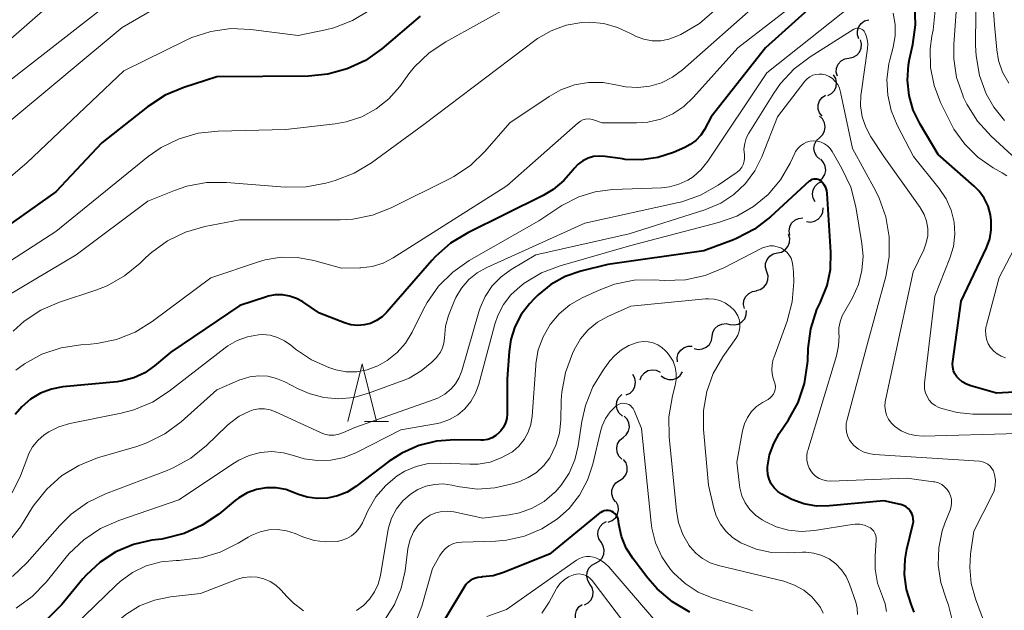
# Model space of a CAD drawing. Units: metres. Extents: x -64000 to -62000, y 21000 to 22500.
# Drawn here: x -63096 to -63011, y 21366 to 21417 of the extents above; entities that cross this region are included whole.
import ezdxf

# ---------------------------------------------------------------- set-up
doc = ezdxf.new("R2010")
doc.units = ezdxf.units.M
for name, color, linetype, lineweight in [('510200_細流', 7, 'Continuous', 30), ('633200_針葉樹林', 7, 'Continuous', 13), ('710100_等高線(計曲線)', 7, 'Continuous', 40), ('710200_等高線(主曲線)', 7, 'Continuous', 13)]:
    doc.layers.add(name, color=color, linetype=linetype, lineweight=lineweight)

msp = doc.modelspace()

# ---------------------------------------------------------------- linework, layer by layer
at = {"layer": '510200_細流', "linetype": 'Continuous', "lineweight": 30, "flags": 128}
for points in [[(-63023.182, 21415.77), (-63023.306, 21416.115), (-63023.312, 21416.482), (-63023.2, 21416.832), (-63022.981, 21417.127), (-63022.681, 21417.337), (-63022.328, 21417.439)], [(-63024.052, 21414.109), (-63023.691, 21414.178), (-63023.372, 21414.36), (-63023.128, 21414.634), (-63022.985, 21414.973), (-63022.957, 21415.338), (-63023.049, 21415.694)], [(-63025.054, 21412.525), (-63025.146, 21412.88), (-63025.118, 21413.246), (-63024.975, 21413.585), (-63024.731, 21413.858), (-63024.412, 21414.04), (-63024.052, 21414.109)], [(-63025.895, 21410.859), (-63025.568, 21411.027), (-63025.313, 21411.291), (-63025.156, 21411.622), (-63025.114, 21411.988), (-63025.19, 21412.346), (-63025.378, 21412.662)], [(-63026.368, 21409.047), (-63026.593, 21409.337), (-63026.712, 21409.684), (-63026.715, 21410.052), (-63026.599, 21410.4), (-63026.378, 21410.693), (-63026.074, 21410.899)], [(-63026.596, 21407.19), (-63026.331, 21407.444), (-63026.162, 21407.769), (-63026.105, 21408.132), (-63026.168, 21408.494), (-63026.343, 21408.817), (-63026.614, 21409.065)], [(-63026.579, 21405.315), (-63026.849, 21405.564), (-63027.024, 21405.886), (-63027.088, 21406.249), (-63027.031, 21406.611), (-63026.862, 21406.937), (-63026.596, 21407.19)], [(-63026.635, 21403.443), (-63026.35, 21403.674), (-63026.155, 21403.984), (-63026.069, 21404.341), (-63026.102, 21404.708), (-63026.25, 21405.043), (-63026.5, 21405.313)], [(-63026.976, 21401.606), (-63027.153, 21401.927), (-63027.217, 21402.288), (-63027.162, 21402.652), (-63026.994, 21402.978), (-63026.73, 21403.233), (-63026.398, 21403.389)], [(-63027.75, 21399.911), (-63027.387, 21399.862), (-63027.027, 21399.934), (-63026.708, 21400.116), (-63026.465, 21400.392), (-63026.323, 21400.73), (-63026.297, 21401.097)], [(-63029.191, 21398.715), (-63029.255, 21399.077), (-63029.197, 21399.439), (-63029.027, 21399.765), (-63028.761, 21400.018), (-63028.429, 21400.174), (-63028.064, 21400.213)], [(-63030.256, 21397.175), (-63029.897, 21397.254), (-63029.585, 21397.446), (-63029.349, 21397.727), (-63029.216, 21398.07), (-63029.199, 21398.436), (-63029.302, 21398.789)], [(-63031.188, 21395.548), (-63031.298, 21395.898), (-63031.288, 21396.265), (-63031.162, 21396.61), (-63030.932, 21396.896), (-63030.623, 21397.094), (-63030.266, 21397.18)], [(-63032.11, 21393.915), (-63031.753, 21394.002), (-63031.444, 21394.199), (-63031.214, 21394.485), (-63031.088, 21394.831), (-63031.078, 21395.197), (-63031.188, 21395.548)], [(-63033.13, 21392.343), (-63033.21, 21392.701), (-63033.17, 21393.066), (-63033.016, 21393.4), (-63032.763, 21393.666), (-63032.438, 21393.837), (-63032.076, 21393.894)], [(-63034.391, 21390.97), (-63034.027, 21390.925), (-63033.668, 21390.999), (-63033.351, 21391.185), (-63033.11, 21391.463), (-63032.971, 21391.802), (-63032.949, 21392.169)], [(-63035.942, 21389.918), (-63035.88, 21390.28), (-63035.704, 21390.602), (-63035.434, 21390.852), (-63035.099, 21391.002), (-63034.734, 21391.036), (-63034.377, 21390.951)], [(-63037.507, 21388.886), (-63037.15, 21388.8), (-63036.784, 21388.835), (-63036.449, 21388.984), (-63036.179, 21389.234), (-63036.004, 21389.556), (-63035.942, 21389.918)], [(-63038.963, 21387.715), (-63038.982, 21388.082), (-63038.882, 21388.434), (-63038.673, 21388.737), (-63038.379, 21388.956), (-63038.03, 21389.071), (-63037.663, 21389.065)], [(-63043.41, 21384.838), (-63043.08, 21384.997), (-63042.818, 21385.254), (-63042.653, 21385.582), (-63042.601, 21385.946), (-63042.668, 21386.307), (-63042.848, 21386.626)], [(-63042.208, 21386.142), (-63042.072, 21386.483), (-63041.833, 21386.761), (-63041.517, 21386.95), (-63041.158, 21387.026), (-63040.794, 21386.984), (-63040.462, 21386.826)], [(-63040.372, 21386.508), (-63040.077, 21386.289), (-63039.727, 21386.178), (-63039.36, 21386.184), (-63039.014, 21386.308), (-63038.726, 21386.535), (-63038.527, 21386.844)], [(-63043.737, 21383.006), (-63044.013, 21383.248), (-63044.195, 21383.567), (-63044.267, 21383.928), (-63044.218, 21384.291), (-63044.057, 21384.621), (-63043.797, 21384.88)], [(-63043.687, 21381.132), (-63043.405, 21381.368), (-63043.215, 21381.681), (-63043.134, 21382.039), (-63043.174, 21382.405), (-63043.327, 21382.738), (-63043.58, 21383.004)], [(-63043.793, 21379.26), (-63044.046, 21379.526), (-63044.2, 21379.859), (-63044.239, 21380.225), (-63044.159, 21380.583), (-63043.968, 21380.897), (-63043.687, 21381.132)], [(-63043.988, 21377.399), (-63043.678, 21377.596), (-63043.449, 21377.883), (-63043.323, 21378.228), (-63043.315, 21378.595), (-63043.425, 21378.946), (-63043.642, 21379.242)], [(-63044.334, 21375.556), (-63044.551, 21375.853), (-63044.661, 21376.203), (-63044.652, 21376.571), (-63044.527, 21376.915), (-63044.298, 21377.202), (-63043.988, 21377.399)], [(-63044.97, 21373.797), (-63044.628, 21373.932), (-63044.349, 21374.17), (-63044.16, 21374.484), (-63044.082, 21374.844), (-63044.122, 21375.208), (-63044.279, 21375.54)], [(-63045.595, 21372.032), (-63045.789, 21372.344), (-63045.871, 21372.702), (-63045.835, 21373.068), (-63045.683, 21373.402), (-63045.433, 21373.67), (-63045.109, 21373.843)], [(-63046.082, 21370.222), (-63045.758, 21370.395), (-63045.508, 21370.663), (-63045.356, 21370.997), (-63045.319, 21371.363), (-63045.401, 21371.721), (-63045.595, 21372.032)], [(-63046.565, 21368.41), (-63046.76, 21368.721), (-63046.844, 21369.078), (-63046.81, 21369.444), (-63046.661, 21369.779), (-63046.412, 21370.049), (-63046.089, 21370.224)], [(-63047.04, 21366.596), (-63046.717, 21366.771), (-63046.469, 21367.041), (-63046.319, 21367.376), (-63046.285, 21367.742), (-63046.369, 21368.099), (-63046.565, 21368.41)], [(-63047.439, 21364.768), (-63047.678, 21365.048), (-63047.813, 21365.389), (-63047.832, 21365.756), (-63047.732, 21366.109), (-63047.526, 21366.412), (-63047.231, 21366.632)]]:
    msp.add_lwpolyline(points, dxfattribs=at)
at = {"layer": '633200_針葉樹林', "linetype": 'Continuous', "lineweight": 13}
msp.add_line((-63066.162, 21382.53), (-63064.078, 21382.53), dxfattribs=at)
at = {"layer": '633200_針葉樹林', "linetype": 'Continuous', "lineweight": 13, "flags": 128}
msp.add_lwpolyline([(-63067.62, 21382.53), (-63066.37, 21387.53), (-63065.12, 21382.53)], dxfattribs=at)
at = {"layer": '710100_等高線(計曲線)', "linetype": 'Continuous', "lineweight": 40, "flags": 128}
for points, elevation in [([(-63021.39, 21423.92), (-63031.29, 21415), (-63036.01, 21409), (-63036.59, 21407.91), (-63036.93, 21407.4), (-63037.35, 21406.95), (-63037.84, 21406.59), (-63038.31, 21406.34), (-63039.31, 21405.91), (-63040.67, 21405.47), (-63042.08, 21405.27), (-63043.5, 21405.31), (-63043.74, 21405.35), (-63045.25, 21405.57), (-63045.75, 21405.6), (-63046.25, 21405.55), (-63046.73, 21405.41), (-63047.18, 21405.18), (-63047.58, 21404.88), (-63047.93, 21404.52), (-63048.03, 21404.39), (-63048.82, 21403.46), (-63049.76, 21402.68), (-63050.64, 21402.16), (-63057.19, 21398.93), (-63058.68, 21398.02), (-63059.99, 21396.87), (-63060.32, 21396.51), (-63064.21, 21392.02), (-63064.63, 21391.62), (-63065.11, 21391.3), (-63065.63, 21391.06), (-63066.19, 21390.92), (-63066.77, 21390.88), (-63067.34, 21390.94), (-63067.9, 21391.1), (-63070.07, 21391.93), (-63071.53, 21392.92), (-63072.08, 21393.23), (-63072.68, 21393.43), (-63073.3, 21393.53), (-63073.92, 21393.53), (-63074.54, 21393.41), (-63074.68, 21393.36), (-63077, 21392.6), (-63083, 21388.56), (-63084.41, 21387.37), (-63085.26, 21386.77), (-63086.2, 21386.33)], 710), ([(-63018.25, 21417.01), (-63018.32, 21418.75)], 710), ([(-63061.31, 21417.76), (-63064.66, 21414.92), (-63066.08, 21413.91), (-63067.66, 21413.17), (-63069.34, 21412.71), (-63071.03, 21412.55), (-63079, 21412.47), (-63081.88, 21411.55), (-63083.49, 21410.88), (-63085.03, 21409.88), (-63089, 21406.75), (-63093, 21402.5), (-63103.56, 21395)], 720), ([(-63005.48, 21385.31), (-63011.22, 21385), (-63013.45, 21385.62), (-63013.83, 21385.76), (-63014.19, 21385.97), (-63014.5, 21386.23), (-63014.66, 21386.41), (-63014.83, 21386.66), (-63014.95, 21386.94), (-63015.02, 21387.24), (-63015.04, 21387.54), (-63015.02, 21387.75), (-63014.28, 21393), (-63012.1, 21397.63), (-63011.81, 21398.39), (-63011.67, 21399.19), (-63011.67, 21400.01), (-63011.73, 21400.49), (-63011.94, 21401.23), (-63012.28, 21401.93), (-63012.72, 21402.55), (-63013.16, 21402.99), (-63016.28, 21405.72), (-63017.86, 21408.36), (-63018.45, 21409.57), (-63018.81, 21410.86), (-63018.95, 21412.19), (-63018.86, 21413.53), (-63018.77, 21414), (-63018.48, 21415.28), (-63018.25, 21417.01)], 710), ([(-63029.31, 21382.67), (-63028.47, 21384.19), (-63027.91, 21385.84), (-63027.64, 21387.56), (-63027.62, 21387.81), (-63027.58, 21388.86), (-63027.35, 21390.59), (-63026.83, 21392.25), (-63026.52, 21392.91), (-63026.48, 21393), (-63025.95, 21394.34), (-63025.65, 21395.75), (-63025.61, 21397.23), (-63025.93, 21402.34), (-63025.97, 21402.6), (-63026.06, 21402.86), (-63026.19, 21403.1), (-63026.36, 21403.31), (-63026.49, 21403.43), (-63026.6, 21403.5), (-63026.72, 21403.56), (-63026.85, 21403.59), (-63026.98, 21403.6), (-63027.11, 21403.59), (-63027.24, 21403.56), (-63027.36, 21403.5), (-63027.47, 21403.42), (-63027.49, 21403.4), (-63030.88, 21400.3), (-63032.27, 21399.24), (-63033.81, 21398.43), (-63034.09, 21398.32), (-63036.65, 21397.35), (-63045, 21396.18), (-63047.36, 21395.59), (-63048.71, 21395.13), (-63049.95, 21394.44), (-63051.06, 21393.54), (-63051.38, 21393.21), (-63051.81, 21392.75), (-63052.53, 21391.82), (-63053.08, 21390.77), (-63053.44, 21389.65), (-63053.59, 21388.62), (-63053.76, 21386.24), (-63053.76, 21383.19), (-63053.8, 21382.79), (-63053.9, 21382.4), (-63054.07, 21382.04), (-63054.3, 21381.71), (-63054.44, 21381.56), (-63054.74, 21381.31), (-63055.07, 21381.12), (-63055.44, 21380.98), (-63055.83, 21380.91), (-63056.06, 21380.91), (-63058.3, 21380.95), (-63059.9, 21380.83), (-63061.45, 21380.44), (-63062.92, 21379.79), (-63064.02, 21379.07), (-63066.91, 21376.88), (-63067.67, 21376.4), (-63068.5, 21376.06), (-63069.37, 21375.87)], 700), ([(-63086.2, 21386.33), (-63087.2, 21386.06), (-63087.66, 21385.99), (-63092.39, 21385.53), (-63093.38, 21385.34), (-63094.32, 21384.98), (-63095.19, 21384.47), (-63095.95, 21383.81), (-63096.52, 21383.13)], 710), ([(-63018.39, 21365.97), (-63018.64, 21366.67), (-63019.04, 21367.94), (-63019.22, 21369.25), (-63019.17, 21370.58), (-63019.01, 21371.45), (-63018.48, 21373.57), (-63018.44, 21373.82), (-63018.45, 21374.07), (-63018.49, 21374.31), (-63018.58, 21374.55), (-63018.71, 21374.76), (-63018.88, 21374.95), (-63019.07, 21375.11), (-63019.29, 21375.23), (-63019.53, 21375.31), (-63019.56, 21375.32), (-63021, 21375.63), (-63025.75, 21375.19), (-63026.87, 21375.18), (-63027.96, 21375.37), (-63029.01, 21375.74), (-63029.51, 21376), (-63029.89, 21376.21), (-63030.24, 21376.46), (-63030.55, 21376.77), (-63030.8, 21377.12), (-63030.99, 21377.51), (-63031.1, 21377.93), (-63031.14, 21378.36), (-63031.13, 21378.58), (-63030.95, 21379.63), (-63030.59, 21380.63), (-63030.11, 21381.48), (-63029.31, 21382.67)], 700), ([(-63069.37, 21375.87), (-63070.27, 21375.84), (-63071.15, 21375.96), (-63072, 21376.23), (-63072.19, 21376.31), (-63073, 21376.61), (-63073.84, 21376.76), (-63074.7, 21376.76), (-63075.55, 21376.61), (-63076.36, 21376.32), (-63077.1, 21375.89), (-63077.4, 21375.66), (-63078.82, 21374.49), (-63080.26, 21373.51), (-63081.85, 21372.79), (-63083.54, 21372.36), (-63083.79, 21372.32), (-63084.65, 21372.21), (-63086.25, 21371.84), (-63087.77, 21371.2), (-63089.15, 21370.31), (-63090.36, 21369.19), (-63090.64, 21368.86), (-63092.47, 21366.64), (-63093.7, 21365.4)], 700), ([(-63037.88, 21365.97), (-63039.38, 21366.85), (-63040.71, 21367.98), (-63041.52, 21368.91), (-63042.81, 21370.59), (-63043.4, 21371.52), (-63043.82, 21372.54), (-63044.06, 21373.61), (-63044.09, 21373.91), (-63044.12, 21374.07), (-63044.18, 21374.23), (-63044.27, 21374.38), (-63044.38, 21374.51), (-63044.51, 21374.62), (-63044.65, 21374.71), (-63044.81, 21374.77), (-63044.98, 21374.8), (-63045.15, 21374.8), (-63045.32, 21374.77), (-63045.48, 21374.71), (-63045.63, 21374.63), (-63045.69, 21374.58), (-63050.09, 21371), (-63054.07, 21369.4), (-63054.97, 21369.13), (-63055.9, 21369.02), (-63056, 21369.01), (-63056.31, 21368.98), (-63056.61, 21368.9), (-63056.89, 21368.76), (-63057.15, 21368.58), (-63057.36, 21368.36), (-63057.51, 21368.14), (-63060.65, 21362.88)], 690)]:
    msp.add_lwpolyline(points, dxfattribs=dict(at, elevation=elevation))
at = {"layer": '710200_等高線(主曲線)', "linetype": 'Continuous', "lineweight": 13, "flags": 128}
for points, elevation in [([(-63077.42, 21431), (-63078.86, 21430.02), (-63079.45, 21429.5), (-63085, 21424.17), (-63093.23, 21419), (-63099, 21413.99)], 728), ([(-63055, 21430.51), (-63060.22, 21429), (-63065.76, 21425.43), (-63066.39, 21425.1), (-63067.06, 21424.89), (-63067.76, 21424.79), (-63068.46, 21424.82), (-63069.52, 21425.05), (-63070.53, 21425.45), (-63071.15, 21425.82), (-63073.15, 21427.15), (-63073.74, 21427.48), (-63074.38, 21427.7), (-63075.04, 21427.8), (-63075.72, 21427.78), (-63076.38, 21427.65), (-63077, 21427.41), (-63079, 21426.43), (-63087, 21419.97), (-63097, 21412.15)], 726), ([(-63010.16, 21411.93), (-63010.69, 21412.88), (-63011.04, 21413.9), (-63011.2, 21414.83), (-63011.4, 21417), (-63011.92, 21424.08)], 718), ([(-63079.79, 21421.11), (-63087.22, 21416.78), (-63097, 21408.62)], 724), ([(-63029.6, 21421), (-63038.53, 21413.08), (-63039.38, 21412.45), (-63040.34, 21411.97), (-63041.36, 21411.67), (-63042.41, 21411.55), (-63043.48, 21411.61), (-63044.18, 21411.76), (-63045.42, 21411.99), (-63046.68, 21411.99), (-63047.91, 21411.78), (-63049.1, 21411.35)], 714), ([(-63010.52, 21408.68), (-63011.46, 21409.84), (-63012.12, 21411), (-63012.7, 21412.6), (-63013, 21414.29), (-63013.04, 21415.21), (-63013, 21421)], 716), ([(-63022.89, 21419.43), (-63031.18, 21412.82), (-63036.32, 21405.14), (-63036.9, 21404.42), (-63037.6, 21403.8), (-63038.06, 21403.5), (-63038.83, 21403.14), (-63039.65, 21402.92), (-63040.34, 21402.84), (-63044.61, 21402.68), (-63046.1, 21402.49), (-63047.54, 21402.05), (-63049, 21401.29), (-63051, 21399.98), (-63057.05, 21396.51), (-63058.48, 21395.52), (-63059.72, 21394.29), (-63060.72, 21392.86), (-63061.03, 21392.28)], 708), ([(-63008.45, 21404.34), (-63011.69, 21407.33), (-63012.87, 21408.62), (-63013.8, 21410.09), (-63014.08, 21410.69), (-63014.16, 21410.88), (-63014.69, 21412.43), (-63014.93, 21414.05), (-63014.92, 21415.31), (-63014.63, 21419.37)], 714), ([(-63053.23, 21418.77), (-63059.09, 21415.53), (-63060.54, 21414.56), (-63061.8, 21413.35), (-63062.3, 21412.73), (-63063.1, 21411.63), (-63064.04, 21410.57), (-63065.16, 21409.69), (-63066.4, 21409.01), (-63067.75, 21408.56), (-63068.72, 21408.39), (-63073, 21407.9), (-63078.87, 21407.77), (-63080.61, 21407.59), (-63082.28, 21407.1), (-63083.84, 21406.33), (-63084.96, 21405.55), (-63093, 21399.04), (-63101, 21393.89)], 718), ([(-63035.72, 21418.25), (-63037.04, 21417.11), (-63038.66, 21416.16), (-63039, 21416), (-63039.69, 21415.75), (-63040.41, 21415.62), (-63041.14, 21415.62), (-63041.87, 21415.74), (-63042.55, 21415.99), (-63042.91, 21416.18), (-63043.03, 21416.25), (-63044.16, 21416.78), (-63045.36, 21417.11), (-63046.61, 21417.23), (-63047.27, 21417.2), (-63048.63, 21416.96), (-63049.93, 21416.49), (-63051.13, 21415.8), (-63051.36, 21415.63), (-63061, 21408.33), (-63065.56, 21405.01), (-63067.05, 21404.11), (-63068.71, 21403.47), (-63069.51, 21403.24), (-63071.22, 21402.91), (-63073.06, 21402.89), (-63078.16, 21403.3), (-63079.9, 21403.29), (-63081.61, 21402.98), (-63082.69, 21402.61), (-63085, 21401.69), (-63091.22, 21397), (-63097.31, 21393.4)], 716), ([(-63029, 21418.63), (-63033.72, 21415), (-63037.55, 21410.7), (-63038.39, 21409.91), (-63039.35, 21409.27), (-63040.41, 21408.81), (-63041.54, 21408.55), (-63042.52, 21408.48), (-63045.51, 21408.49), (-63046.26, 21408.74), (-63046.48, 21408.8), (-63046.72, 21408.82), (-63046.95, 21408.79), (-63047.18, 21408.73), (-63047.39, 21408.63), (-63047.59, 21408.48), (-63053.79, 21403), (-63063.66, 21396.76), (-63064.54, 21396.3), (-63065.49, 21396.01), (-63066.47, 21395.88), (-63066.58, 21395.88), (-63068.16, 21395.84), (-63070.58, 21396.52), (-63071.98, 21396.78), (-63073.4, 21396.8), (-63074.8, 21396.57), (-63075.38, 21396.39), (-63079.52, 21395), (-63084.61, 21391.21), (-63086.09, 21390.29), (-63087.71, 21389.65), (-63089.42, 21389.3), (-63089.97, 21389.25), (-63090.82, 21389.2), (-63092.54, 21388.94), (-63094.2, 21388.38), (-63095.73, 21387.55), (-63096.48, 21387)], 712), ([(-63065.71, 21418.26), (-63067.21, 21417.37), (-63068.83, 21416.74), (-63069.56, 21416.57), (-63071.92, 21416.08), (-63076.04, 21416.6), (-63077.79, 21416.67), (-63079.51, 21416.43)], 722), ([(-63007.77, 21383.16), (-63013.29, 21383.18), (-63014.65, 21383.3), (-63015.98, 21383.66), (-63016.24, 21383.76), (-63016.55, 21383.92), (-63016.83, 21384.13), (-63017.07, 21384.39), (-63017.26, 21384.69), (-63017.4, 21385.01), (-63017.47, 21385.35), (-63017.49, 21385.7), (-63017.48, 21385.86), (-63016.58, 21393.42), (-63015.27, 21396.73), (-63014.97, 21397.75), (-63014.85, 21398.8), (-63014.91, 21399.86), (-63015.16, 21400.9), (-63015.59, 21401.87), (-63016.2, 21402.79), (-63018.43, 21405.57), (-63019.86, 21408.28), (-63020.39, 21409.54), (-63020.68, 21410.88), (-63020.75, 21412.24), (-63020.57, 21413.6), (-63020.48, 21413.96), (-63020.19, 21415.05), (-63020.02, 21416.03), (-63020.02, 21417.02), (-63020.19, 21418)], 708), ([(-63014.92, 21407.94), (-63015.26, 21408.58), (-63016.08, 21410.25), (-63016.65, 21411.74), (-63016.95, 21413.3), (-63016.98, 21414.9), (-63016.83, 21416), (-63016.73, 21416.52), (-63016.55, 21418.26)], 712), ([(-63079.51, 21416.43), (-63081.17, 21415.89), (-63081.72, 21415.64), (-63087.07, 21413), (-63095.53, 21405), (-63105.41, 21396.59)], 722), ([(-63023.35, 21416.7), (-63023.47, 21416.68), (-63023.58, 21416.63), (-63023.63, 21416.61), (-63027.42, 21414.22), (-63028.81, 21413.17), (-63029.99, 21411.89), (-63030.58, 21411.05), (-63032.75, 21407.57), (-63032.97, 21407.14), (-63033.11, 21406.68), (-63033.17, 21406.2), (-63033.14, 21405.71), (-63033.13, 21405.42), (-63033.16, 21405.14), (-63033.24, 21404.87), (-63033.37, 21404.62), (-63033.54, 21404.39), (-63033.75, 21404.19), (-63033.84, 21404.13), (-63035.42, 21403.06), (-63036.94, 21402.2), (-63038.58, 21401.63), (-63038.87, 21401.56), (-63047, 21399.75), (-63055.53, 21395.92), (-63056.36, 21395.46), (-63057.1, 21394.86), (-63057.73, 21394.13), (-63058.22, 21393.31), (-63058.4, 21392.89), (-63058.85, 21391.73), (-63059.12, 21390.8), (-63059.22, 21389.78), (-63059.26, 21389.35), (-63059.38, 21388.94), (-63059.56, 21388.55), (-63059.81, 21388.2), (-63059.94, 21388.06), (-63060.3, 21387.7), (-63061.23, 21386.92), (-63062.28, 21386.31), (-63062.8, 21386.1), (-63065.81, 21384.98), (-63067.08, 21384.63), (-63068.4, 21384.51), (-63069.71, 21384.62), (-63070.98, 21384.95), (-63072, 21385.4), (-63073.08, 21385.97), (-63073.8, 21386.28), (-63074.57, 21386.46), (-63075.36, 21386.5), (-63076.14, 21386.41), (-63076.89, 21386.18), (-63077, 21386.14), (-63079, 21385.27), (-63082.11, 21382.5), (-63083.51, 21381.45), (-63085.07, 21380.67), (-63085.94, 21380.37), (-63089.38, 21379.36), (-63091, 21378.72), (-63092.49, 21377.81), (-63093.79, 21376.66)], 706), ([(-63009.33, 21381.48), (-63017.6, 21381.27), (-63018.26, 21381.31), (-63018.9, 21381.47), (-63019.51, 21381.73), (-63020.08, 21382.12), (-63020.37, 21382.4), (-63020.6, 21382.72), (-63020.77, 21383.08), (-63020.88, 21383.46), (-63020.92, 21383.85), (-63020.9, 21384.25), (-63020.87, 21384.37), (-63019.57, 21390.43), (-63018.47, 21395.53), (-63017.55, 21397.45), (-63017.32, 21398.05), (-63017.2, 21398.67), (-63017.2, 21399.3), (-63017.3, 21399.93), (-63017.51, 21400.52), (-63017.82, 21401.08), (-63017.85, 21401.13), (-63021, 21405.56), (-63022.14, 21407.28), (-63022.59, 21408.11), (-63022.89, 21409.01), (-63023.03, 21409.95), (-63023, 21410.89), (-63022.98, 21411.04), (-63022.43, 21414.94), (-63022.4, 21415.35), (-63022.45, 21415.75), (-63022.57, 21416.14), (-63022.66, 21416.34), (-63022.72, 21416.44), (-63022.8, 21416.53), (-63022.9, 21416.6), (-63023, 21416.66), (-63023.11, 21416.69), (-63023.23, 21416.71), (-63023.35, 21416.7)], 706), ([(-63011.29, 21362.35), (-63013.05, 21367.11), (-63013.42, 21368.46), (-63013.55, 21369.85), (-63013.47, 21371), (-63013.2, 21373), (-63011.61, 21376.08), (-63011.43, 21376.51), (-63011.33, 21376.96), (-63011.32, 21377.43), (-63011.38, 21377.89), (-63011.41, 21378), (-63011.49, 21378.24), (-63011.62, 21378.46), (-63011.78, 21378.65), (-63011.98, 21378.81), (-63012.2, 21378.94), (-63012.44, 21379.02), (-63012.69, 21379.07), (-63012.71, 21379.07), (-63021.85, 21379.67), (-63022.33, 21379.75), (-63022.8, 21379.9), (-63023.22, 21380.14), (-63023.61, 21380.45), (-63023.76, 21380.61), (-63023.99, 21380.91), (-63024.15, 21381.24), (-63024.26, 21381.6), (-63024.3, 21381.97), (-63024.28, 21382.35), (-63024.23, 21382.59), (-63022.52, 21389), (-63020.85, 21395.12), (-63020.54, 21396.84), (-63020.54, 21398.58), (-63020.83, 21400.3), (-63021.42, 21401.94), (-63021.72, 21402.53), (-63023.74, 21406.26), (-63024.77, 21411.16), (-63024.87, 21411.49), (-63025.02, 21411.8), (-63025.23, 21412.08), (-63025.48, 21412.32), (-63025.77, 21412.51), (-63026.09, 21412.64), (-63026.36, 21412.71), (-63026.64, 21412.72), (-63026.92, 21412.69), (-63027.19, 21412.61), (-63027.45, 21412.48), (-63027.67, 21412.31), (-63027.88, 21412.09), (-63030.25, 21409), (-63031.62, 21405.52), (-63032.24, 21404.3), (-63033.05, 21403.2), (-63034.05, 21402.26), (-63035.19, 21401.51), (-63036.57, 21400.92)], 704), ([(-63049.1, 21411.35), (-63050.11, 21410.78), (-63053.52, 21408.48), (-63055.69, 21405.99), (-63056.95, 21404.78), (-63058.4, 21403.81), (-63058.78, 21403.61), (-63063.85, 21401.09), (-63065.47, 21400.46), (-63067.18, 21400.11), (-63068.28, 21400.05), (-63077, 21400.04), (-63080.03, 21399.47), (-63081.71, 21398.99), (-63083.28, 21398.24), (-63084.69, 21397.22), (-63085.16, 21396.79), (-63085.67, 21396.29), (-63087.02, 21395.19), (-63088.54, 21394.33), (-63089.52, 21393.95), (-63092.69, 21392.9), (-63094.29, 21392.21), (-63095.74, 21391.25), (-63096.7, 21390.39)], 714), ([(-63010.33, 21403.89), (-63010.72, 21404.14), (-63011.5, 21404.58), (-63012.83, 21405.49), (-63013.98, 21406.63), (-63014.92, 21407.94)], 712), ([(-63015.11, 21365.4), (-63015.39, 21366.56), (-63015.6, 21367.12), (-63016.07, 21368.55), (-63016.28, 21370.04), (-63016.24, 21371.55), (-63015.93, 21373.02), (-63015.7, 21373.69), (-63015.24, 21374.84), (-63015.16, 21375.14), (-63015.12, 21375.46), (-63015.14, 21375.77), (-63015.21, 21376.08), (-63015.34, 21376.37), (-63015.51, 21376.63), (-63015.73, 21376.86), (-63015.98, 21377.05), (-63016.27, 21377.19), (-63016.57, 21377.28), (-63016.7, 21377.3), (-63019, 21377.6), (-63025.63, 21377.36), (-63025.98, 21377.37), (-63026.32, 21377.45), (-63026.64, 21377.59), (-63026.94, 21377.78), (-63027.19, 21378.01), (-63027.31, 21378.16), (-63027.5, 21378.47), (-63027.63, 21378.8), (-63027.71, 21379.16), (-63027.72, 21379.52), (-63027.67, 21379.88), (-63027.63, 21380), (-63025.13, 21388.23), (-63024.94, 21389.1), (-63024.91, 21389.98), (-63024.92, 21390.11), (-63024.92, 21390.66), (-63024.82, 21391.2), (-63024.63, 21391.72), (-63024.53, 21391.91), (-63023.75, 21393.29), (-63023.23, 21394.43), (-63022.92, 21395.64), (-63022.82, 21396.89), (-63022.92, 21398.01), (-63023.45, 21401.19), (-63023.89, 21402.88), (-63024.68, 21404.58), (-63025.51, 21406), (-63025.69, 21406.26), (-63025.92, 21406.49), (-63026.18, 21406.67), (-63026.47, 21406.8), (-63026.78, 21406.88), (-63027.1, 21406.91), (-63027.42, 21406.88), (-63027.73, 21406.79), (-63028.01, 21406.66)], 702), ([(-63028.01, 21406.66), (-63028.27, 21406.47), (-63028.5, 21406.25), (-63028.68, 21405.98), (-63028.75, 21405.86), (-63029.17, 21404.97), (-63030, 21403.53), (-63031.08, 21402.26), (-63032.35, 21401.2), (-63033.8, 21400.37), (-63035.38, 21399.81), (-63043, 21397.81), (-63049.15, 21396.06), (-63050.78, 21395.44), (-63052.28, 21394.54), (-63052.52, 21394.36), (-63052.64, 21394.27), (-63053.43, 21393.54), (-63054.07, 21392.7), (-63054.56, 21391.75), (-63054.82, 21391), (-63056.22, 21385.76), (-63056.5, 21384.98), (-63056.91, 21384.27), (-63057.43, 21383.64), (-63058.06, 21383.11), (-63058.77, 21382.7), (-63059.54, 21382.42), (-63060, 21382.32), (-63063, 21381.82), (-63066.86, 21379.85), (-63067.94, 21379.41), (-63069.09, 21379.17), (-63070.25, 21379.13), (-63071.41, 21379.29), (-63072.24, 21379.54), (-63073.21, 21379.81), (-63074.21, 21379.91), (-63075.21, 21379.83), (-63076.18, 21379.58), (-63077.09, 21379.16), (-63077.45, 21378.94), (-63082.29, 21375.71), (-63087.52, 21373.93), (-63089.12, 21373.23), (-63090.57, 21372.26), (-63091.83, 21371.06), (-63092.09, 21370.74), (-63093.84, 21368.58), (-63095.04, 21367.33), (-63096.45, 21366.3)], 702), ([(-63036.57, 21400.92), (-63043.15, 21398.85), (-63051.26, 21397), (-63053.4, 21395.73), (-63054.29, 21395.09), (-63055.06, 21394.31), (-63055.67, 21393.4), (-63056.12, 21392.4), (-63056.23, 21392.07), (-63057.71, 21386.94), (-63057.93, 21386.34), (-63058.26, 21385.8), (-63058.63, 21385.37), (-63059.18, 21384.91), (-63059.8, 21384.55), (-63060.18, 21384.4), (-63067, 21382.01), (-63068, 21381.56), (-63068.39, 21381.42), (-63068.81, 21381.35), (-63069.23, 21381.35), (-63069.64, 21381.43), (-63070, 21381.56), (-63073.9, 21383.37), (-63074.37, 21383.53), (-63074.86, 21383.62), (-63075.36, 21383.62), (-63075.85, 21383.53), (-63076.13, 21383.44), (-63077.07, 21382.98), (-63077.91, 21382.36), (-63078.13, 21382.16), (-63079.91, 21380.44), (-63081.27, 21379.34), (-63082.79, 21378.49), (-63083.33, 21378.27), (-63088.67, 21376.25), (-63090.24, 21375.5), (-63091.66, 21374.48), (-63092.64, 21373.5), (-63095.49, 21370.27), (-63096.75, 21369.07)], 704), ([(-63029.08, 21396.71), (-63029.24, 21396.99), (-63029.45, 21397.24), (-63029.7, 21397.45), (-63029.98, 21397.61), (-63030.28, 21397.72), (-63030.6, 21397.78), (-63030.93, 21397.78), (-63031.25, 21397.72), (-63031.55, 21397.61), (-63031.62, 21397.58), (-63034.93, 21395.88), (-63036.55, 21395.22), (-63038.25, 21394.85), (-63040.11, 21394.79), (-63040.97, 21394.85), (-63042.71, 21394.8), (-63044.42, 21394.45), (-63045.77, 21393.94), (-63047.24, 21393.27), (-63048.3, 21392.66), (-63049.24, 21391.88), (-63050.02, 21390.95), (-63050.63, 21389.9), (-63051.06, 21388.75), (-63051.27, 21387.56), (-63051.28, 21387.4), (-63051.59, 21382.99), (-63051.7, 21382.27), (-63051.93, 21381.59), (-63052.28, 21380.96), (-63052.73, 21380.4), (-63053.28, 21379.93), (-63053.36, 21379.87), (-63054.27, 21379.36), (-63055.25, 21379.01), (-63056.27, 21378.83), (-63056.99, 21378.82), (-63059.56, 21378.92), (-63060.63, 21378.87), (-63061.67, 21378.63), (-63062.66, 21378.22), (-63063.31, 21377.82), (-63064.32, 21376.98), (-63065.18, 21375.97), (-63065.86, 21374.78), (-63066.34, 21373.73), (-63066.59, 21373.3), (-63066.91, 21372.92), (-63067.28, 21372.6), (-63067.71, 21372.35), (-63068.18, 21372.18), (-63068.55, 21372.11), (-63069.54, 21372.06), (-63070.53, 21372.19), (-63071.53, 21372.51), (-63072.2, 21372.8), (-63072.94, 21373.03), (-63073.71, 21373.14), (-63074.48, 21373.11), (-63075.23, 21372.95), (-63075.95, 21372.66), (-63076.26, 21372.49), (-63077.14, 21371.95), (-63078.7, 21371.17)], 698), ([(-63010.44, 21388.06), (-63010.8, 21388.21), (-63011.15, 21388.4), (-63011.46, 21388.65), (-63011.73, 21388.95), (-63011.94, 21389.29), (-63012.08, 21389.67), (-63012.16, 21390.06), (-63012.17, 21390.46), (-63012.11, 21390.85), (-63012.1, 21390.9), (-63011, 21395.03), (-63009.7, 21397.48)], 712), ([(-63020.78, 21366.01), (-63020.9, 21366.69), (-63021.13, 21367.32), (-63021.56, 21368.48), (-63021.77, 21369.7), (-63021.78, 21370.85), (-63021.67, 21372.22), (-63021.68, 21372.43), (-63021.71, 21372.63), (-63021.79, 21372.82), (-63021.89, 21373), (-63022.02, 21373.15), (-63022.18, 21373.28), (-63022.31, 21373.36), (-63022.69, 21373.51), (-63023.09, 21373.6), (-63023.5, 21373.61), (-63023.77, 21373.58), (-63027.03, 21373.05), (-63028.16, 21372.97), (-63029.29, 21373.08), (-63030.38, 21373.39), (-63031.33, 21373.84), (-63031.6, 21373.99), (-63032.17, 21374.39), (-63032.66, 21374.88), (-63033.06, 21375.45), (-63033.35, 21376.08), (-63033.53, 21376.76), (-63033.56, 21377), (-63033.79, 21379), (-63033.3, 21381.72), (-63033.13, 21382.32), (-63032.87, 21382.88), (-63032.51, 21383.39), (-63032.07, 21383.82), (-63031.56, 21384.18), (-63031.07, 21384.45), (-63030.89, 21384.58), (-63030.74, 21384.73), (-63030.61, 21384.91), (-63030.52, 21385.11), (-63030.46, 21385.32), (-63030.44, 21385.53), (-63030.46, 21385.75), (-63030.52, 21385.96), (-63030.54, 21386.02), (-63030.69, 21386.49), (-63030.75, 21386.98), (-63030.73, 21387.47), (-63030.63, 21387.95), (-63030.59, 21388.07), (-63029.43, 21391.25), (-63028.98, 21392.93), (-63028.83, 21394.67), (-63028.87, 21395.51), (-63028.92, 21396.08), (-63028.97, 21396.4), (-63029.08, 21396.71)], 698), ([(-63033.88, 21392.01), (-63034, 21392.17), (-63034.37, 21392.53), (-63034.79, 21392.82), (-63035.26, 21393.03), (-63035.76, 21393.16), (-63036.27, 21393.2), (-63036.53, 21393.19), (-63043, 21392.56), (-63045, 21391.65), (-63045.9, 21391.15), (-63046.71, 21390.49), (-63047.38, 21389.71), (-63047.94, 21388.77), (-63048.09, 21388.44), (-63048.7, 21386.8), (-63049.01, 21385.09), (-63049.05, 21384.39), (-63049.08, 21382.64), (-63049.21, 21381.53), (-63049.52, 21380.46), (-63050.06, 21379.38), (-63050.58, 21378.7), (-63051.21, 21378.11), (-63051.93, 21377.65), (-63052.67, 21377.33), (-63053.33, 21377.11), (-63054.82, 21376.76), (-63056.35, 21376.66), (-63057.87, 21376.84), (-63058.06, 21376.88), (-63058.57, 21377), (-63059.32, 21377.1), (-63060.08, 21377.07), (-63060.83, 21376.91), (-63061.53, 21376.63), (-63062.17, 21376.23), (-63062.83, 21375.63), (-63063.38, 21374.93), (-63063.8, 21374.14), (-63064.07, 21373.29), (-63064.13, 21373), (-63064.78, 21369.14), (-63064.97, 21368.41), (-63065.29, 21367.72), (-63065.72, 21367.09), (-63066.25, 21366.55), (-63066.87, 21366.11)], 696), ([(-63061.03, 21392.28), (-63062.02, 21390.29), (-63062.59, 21389.35), (-63063.32, 21388.53), (-63064.18, 21387.84), (-63065, 21387.38), (-63065.08, 21387.34), (-63065.94, 21387.02), (-63066.84, 21386.86), (-63067.75, 21386.86), (-63068.65, 21387.02), (-63069, 21387.13), (-63069.26, 21387.21), (-63070.78, 21387.89), (-63072.16, 21388.82), (-63072.39, 21389.01), (-63072.57, 21389.16), (-63073.11, 21389.55), (-63073.71, 21389.84), (-63074.35, 21390.02), (-63075.01, 21390.08), (-63075.39, 21390.07), (-63076.33, 21389.9), (-63077.23, 21389.58), (-63078.05, 21389.1), (-63078.27, 21388.94), (-63083.14, 21385.16), (-63084.6, 21384.21), (-63086.21, 21383.53), (-63087.31, 21383.24), (-63091.78, 21382.35), (-63092.72, 21382.07), (-63093.6, 21381.64), (-63094, 21381.37), (-63094.55, 21380.89), (-63095.01, 21380.32), (-63095.36, 21379.68), (-63095.44, 21379.48), (-63096.08, 21377.82), (-63096.8, 21376.34)], 708), ([(-63023.3, 21365.77), (-63023.34, 21366.31), (-63023.46, 21366.83), (-63024, 21368.4), (-63024.29, 21369.05), (-63024.69, 21369.65), (-63025.18, 21370.16), (-63025.76, 21370.59), (-63026.4, 21370.9), (-63027.09, 21371.1), (-63027.8, 21371.18), (-63028.09, 21371.17), (-63029.43, 21371.11), (-63030.78, 21371.16), (-63032.1, 21371.44), (-63033.45, 21372), (-63033.52, 21372.04), (-63034.18, 21372.46), (-63034.75, 21373), (-63035.22, 21373.62), (-63035.58, 21374.32), (-63035.79, 21375), (-63036.25, 21377), (-63036.69, 21381.84), (-63036.69, 21383.49), (-63036.41, 21385.13), (-63035.84, 21386.69), (-63035, 21388.15), (-63033.88, 21389.74), (-63033.71, 21390.04), (-63033.59, 21390.37), (-63033.53, 21390.7), (-63033.53, 21391.05), (-63033.59, 21391.39), (-63033.71, 21391.71), (-63033.88, 21392.01)], 696), ([(-63026.3, 21365.88), (-63026.53, 21366.37), (-63026.68, 21366.59), (-63027.27, 21367.29), (-63027.98, 21367.87), (-63028.77, 21368.32), (-63029.71, 21368.65), (-63035.39, 21370.02), (-63036.11, 21370.26), (-63036.78, 21370.62), (-63037.37, 21371.09), (-63037.87, 21371.66), (-63037.94, 21371.76), (-63038.49, 21372.72), (-63038.87, 21373.76), (-63039.05, 21374.76), (-63039.68, 21381.19), (-63039.7, 21382.93), (-63039.39, 21384.76), (-63039.16, 21385.65), (-63039.06, 21386.18), (-63039.06, 21386.72), (-63039.16, 21387.25), (-63039.34, 21387.76), (-63039.61, 21388.22), (-63039.86, 21388.53), (-63039.98, 21388.67), (-63040.3, 21388.96), (-63040.66, 21389.19), (-63041.06, 21389.36), (-63041.49, 21389.45), (-63041.92, 21389.47), (-63042.35, 21389.42), (-63042.46, 21389.39), (-63043.17, 21389.13), (-63043.82, 21388.75), (-63044.4, 21388.27), (-63044.82, 21387.79), (-63045.41, 21387), (-63046.31, 21385.53), (-63046.95, 21383.92), (-63047.26, 21382.53), (-63047.58, 21380.42), (-63047.87, 21379.2), (-63048.37, 21378.05), (-63049.06, 21377.01), (-63049.6, 21376.4), (-63049.64, 21376.36), (-63050.55, 21375.59), (-63051.58, 21375), (-63052.7, 21374.59), (-63053.58, 21374.42), (-63055.88, 21374.12), (-63058.39, 21374.67), (-63058.91, 21374.74), (-63059.44, 21374.72), (-63059.96, 21374.6), (-63060.45, 21374.4), (-63060.9, 21374.11), (-63061.04, 21374), (-63061.52, 21373.5), (-63061.91, 21372.93), (-63062.2, 21372.29), (-63062.37, 21371.62), (-63062.39, 21371.48)], 694), ([(-63032.43, 21366.07), (-63032.8, 21366.21), (-63035.93, 21367.2), (-63037.16, 21367.71), (-63038.29, 21368.44), (-63039.27, 21369.34), (-63039.55, 21369.67), (-63040.3, 21370.77), (-63040.85, 21371.98), (-63041.17, 21373.27), (-63041.23, 21373.72), (-63042.07, 21381.93), (-63042.72, 21383.5), (-63042.8, 21383.65), (-63042.91, 21383.79), (-63043.04, 21383.91), (-63043.19, 21384), (-63043.35, 21384.07), (-63043.52, 21384.1), (-63043.69, 21384.11), (-63043.87, 21384.09), (-63044.03, 21384.03), (-63044.19, 21383.95), (-63044.29, 21383.88), (-63044.79, 21383.37), (-63045.2, 21382.79), (-63045.51, 21382.14), (-63045.64, 21381.67), (-63046.31, 21378.83), (-63046.77, 21377.43), (-63047.47, 21376.13), (-63048.38, 21374.98), (-63049.39, 21374.07), (-63050.75, 21373.19), (-63052.25, 21372.57), (-63053.83, 21372.22), (-63054.78, 21372.14), (-63057.71, 21372.05), (-63058.1, 21372.01), (-63058.48, 21371.89), (-63058.83, 21371.72), (-63059.15, 21371.48), (-63059.42, 21371.19), (-63059.62, 21370.88), (-63060.25, 21369.75), (-63061.18, 21366.49), (-63061.68, 21365.18)], 692), ([(-63093.79, 21376.66), (-63094.88, 21375.3), (-63095.01, 21375.09), (-63096.08, 21373.39), (-63097.14, 21372.01)], 706), ([(-63078.7, 21371.17), (-63080.37, 21370.67), (-63082.1, 21370.47), (-63082.28, 21370.46), (-63082.54, 21370.46), (-63083.85, 21370.33), (-63085.13, 21369.98), (-63086.32, 21369.41), (-63087.4, 21368.64), (-63087.74, 21368.32), (-63093.23, 21363), (-63095.55, 21361.63), (-63097.13, 21360.88)], 698), ([(-63062.39, 21371.48), (-63062.63, 21369.56), (-63062.96, 21368.06), (-63063.54, 21366.63), (-63064.36, 21365.34)], 694), ([(-63041, 21365.35), (-63044.93, 21369.91), (-63045.26, 21370.23), (-63045.64, 21370.49), (-63046.06, 21370.68), (-63046.26, 21370.74), (-63046.56, 21370.79), (-63046.87, 21370.79), (-63047.17, 21370.74), (-63047.46, 21370.63), (-63047.72, 21370.48), (-63053.82, 21366.18), (-63055.53, 21365.59)], 688), ([(-63043.55, 21365), (-63046.36, 21368.7), (-63046.54, 21368.89), (-63046.74, 21369.05), (-63046.97, 21369.17), (-63047.21, 21369.25), (-63047.47, 21369.28), (-63047.72, 21369.27), (-63047.97, 21369.22), (-63048, 21369.21), (-63048.43, 21369.03), (-63048.81, 21368.77), (-63049.15, 21368.46), (-63049.43, 21368.09), (-63049.5, 21367.96), (-63050.12, 21366.82), (-63050.75, 21365.87)], 686), ([(-63076.68, 21368.97), (-63077.2, 21368.82), (-63080.42, 21367.58), (-63083.03, 21367.29), (-63084.41, 21367.01), (-63085.72, 21366.5), (-63086.92, 21365.77), (-63087.59, 21365.22), (-63091.47, 21361.68), (-63092.85, 21360.62), (-63094.4, 21359.81), (-63094.96, 21359.6), (-63101, 21357.52)], 696), ([(-63071.45, 21366.09), (-63072.37, 21366.78), (-63072.88, 21367.29), (-63073.43, 21367.9), (-63073.86, 21368.31), (-63074.36, 21368.64), (-63074.91, 21368.87), (-63075.49, 21369.01), (-63076.08, 21369.04), (-63076.68, 21368.97)], 696)]:
    msp.add_lwpolyline(points, dxfattribs=dict(at, elevation=elevation))

doc.saveas('drawing.dxf')
